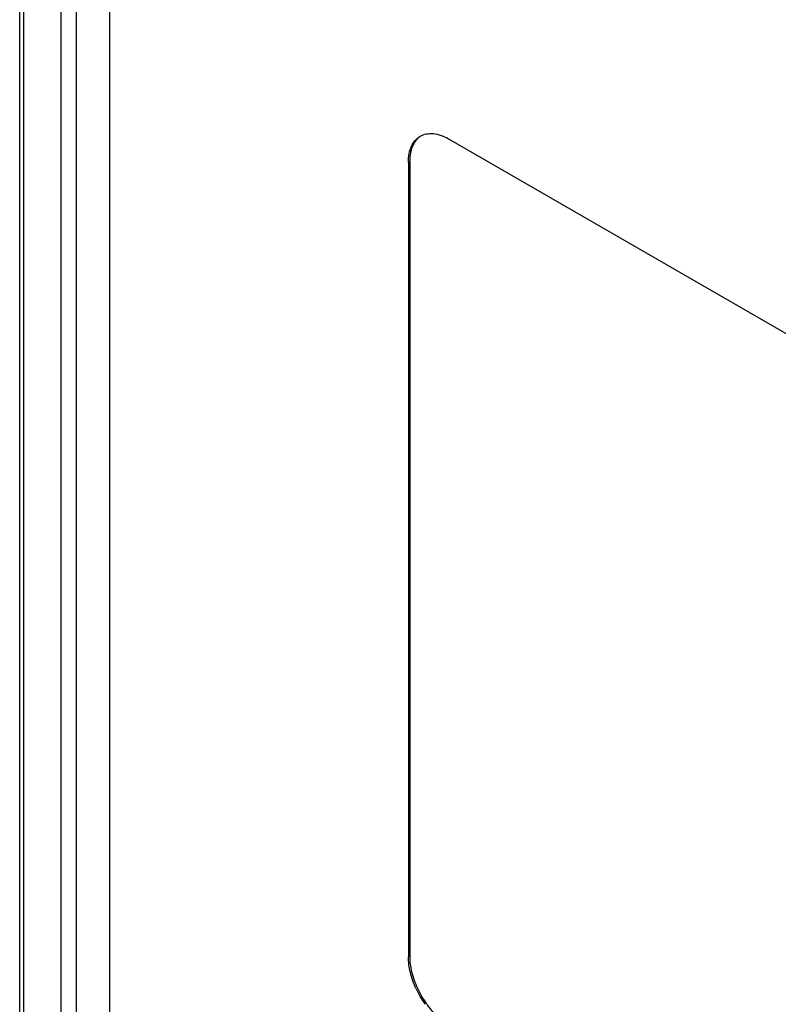
# Model space of a CAD drawing. Units: millimetres. Extents: x 15 to 64.1, y 8.5 to 101.9.
# Drawn here: x 15 to 28.3, y 68.4 to 85.6 of the extents above; entities that cross this region are included whole.
import ezdxf

# ---------------------------------------------------------------- set-up
doc = ezdxf.new("R2010")
doc.units = ezdxf.units.MM
doc.header["$LTSCALE"] = 7.181321
doc.layers.add('_1', color=7, linetype='CONTINUOUS')

msp = doc.modelspace()

# ---------------------------------------------------------------- linework, layer by layer
at = {"layer": '_1', "color": 7, "linetype": 'CONTINUOUS'}
for p, q in [((16.6, 93.394), (16.6, 32.483)), ((15.031, 32.849), (15.031, 93.188)), ((15.1, 93.101), (15.1, 32.762)), ((15.752, 93.057), (15.752, 32.146)), ((16.026, 32.151), (16.026, 93.062)), ((47.281, 69.254), (22.533, 83.542)), ((21.825, 83.134), (21.847, 83.146)), ((21.825, 83.134), (21.825, 69.253)), ((21.847, 83.146), (21.847, 69.265)), ((21.847, 69.265), (21.825, 69.253))]:
    msp.add_line(p, q, dxfattribs=at)
for centre, start, end in [((23.53, 69.421), 204.8241, 215.1743), ((23.551, 69.433), 204.826, 215.1762)]:
    msp.add_arc(centre, 1.729, start, end, dxfattribs=at)
for points, knots in [([(18.194, 94.352), (23.801, 91.465), (34.727, 85.517), (45.347, 79.036), (50.492, 75.706)], [0, 0, 0, 0, 0.507148, 1, 1, 1, 1]), ([(50.451, 75.797), (45.317, 79.12), (34.72, 85.588), (23.818, 91.525), (18.224, 94.407)], [0, 0, 0, 0, 0.492875, 1, 1, 1, 1]), ([(21.008, 93.991), (26.048, 91.355), (35.891, 85.931), (45.475, 80.061), (50.132, 77.048)], [0, 0, 0, 0, 0.506309, 1, 1, 1, 1]), ([(50.218, 76.661), (45.528, 79.7), (35.874, 85.621), (25.956, 91.088), (20.877, 93.745)], [0, 0, 0, 0, 0.493635, 1, 1, 1, 1]), ([(22.033, 83.591), (22.066, 83.61), (22.141, 83.638), (22.267, 83.641), (22.401, 83.609), (22.489, 83.567), (22.533, 83.542)], [0, 0, 0, 0, 0.217746, 0.450884, 0.710461, 1, 1, 1, 1]), ([(21.825, 83.134), (21.825, 83.184), (21.833, 83.281), (21.872, 83.413), (21.938, 83.521), (22, 83.572), (22.033, 83.591)], [0, 0, 0, 0, 0.28954, 0.549117, 0.782255, 1, 1, 1, 1]), ([(21.982, 83.548), (21.96, 83.525), (21.919, 83.472), (21.877, 83.376), (21.852, 83.266), (21.847, 83.187), (21.847, 83.146)], [0, 0, 0, 0, 0.219708, 0.457083, 0.716995, 1, 1, 1, 1]), ([(21.961, 68.695), (21.918, 68.787), (21.853, 68.969), (21.825, 69.162), (21.825, 69.253)], [0, 0, 0, 0, 0.524478, 1, 1, 1, 1]), ([(21.847, 69.265), (21.847, 69.174), (21.874, 68.981), (21.94, 68.799), (21.982, 68.707)], [0, 0, 0, 0, 0.475521, 1, 1, 1, 1]), ([(22.138, 68.437), (22.196, 68.354), (22.321, 68.207), (22.475, 68.086), (22.554, 68.041)], [0, 0, 0, 0, 0.524479, 1, 1, 1, 1])]:
    msp.add_open_spline(points, degree=3, knots=knots, dxfattribs=at)

doc.saveas('drawing.dxf')
